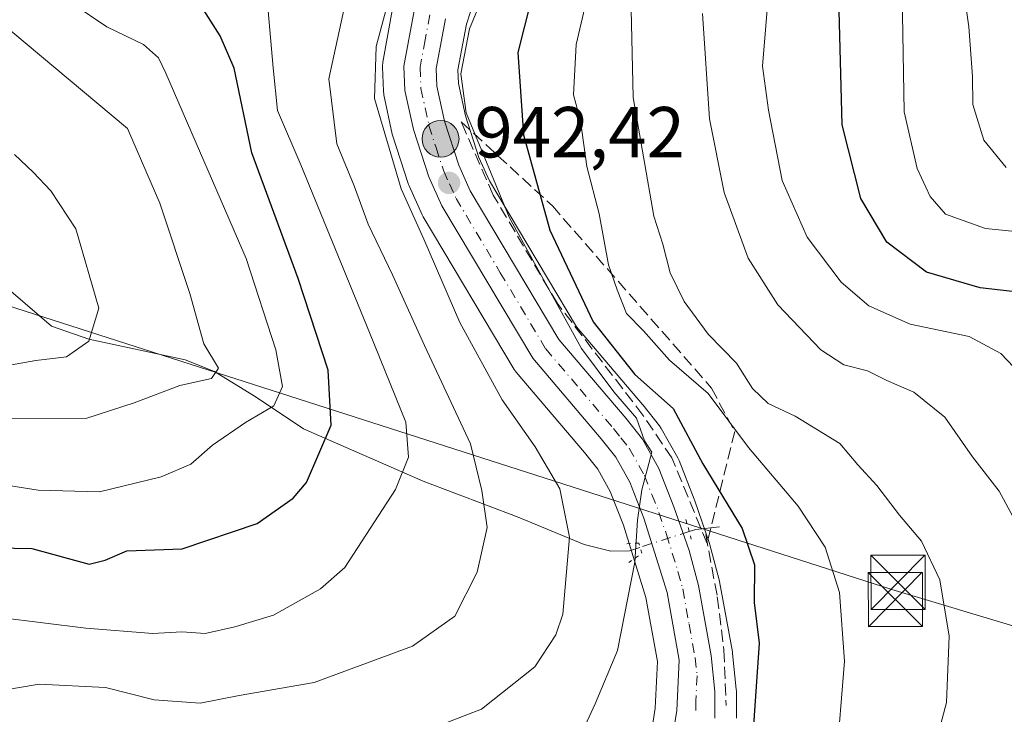
# Model space of a CAD drawing. Units: metres. Extents: x 672088 to 675557, y 4737520 to 4739919.
# Drawn here: x 673670 to 673807, y 4737708 to 4737805 of the extents above; entities that cross this region are included whole.
import ezdxf

# ---------------------------------------------------------------- set-up
doc = ezdxf.new("R2010")
doc.units = ezdxf.units.M
doc.header["$MEASUREMENT"] = 0
for name, pattern in [('DGN Style 3', [2.307223458686699, 1.648016756204785, -0.6592067024819142]), ('DGN Style 4', [2.6384748266838614, 1.318413404963828, -0.6592067024819142, 0.001648016756204785, -0.6592067024819142]), ('DGN Style 5', [1.1536117293433497, 0.4944050268614355, -0.6592067024819142])]:
    doc.linetypes.add(name, pattern=pattern)
for name, color, linetype, lineweight in [('Arbolado forestal CxS', 92, 'Continuous', 0), ('Carretera de calzada única Cxs', 7, 'Continuous', 13), ('Carretera de calzada única eje', 7, 'DGN Style 4', 0), ('Comarca CxS', 21, 'Continuous', 0), ('Corriente artificial lineal oculto', 135, 'DGN Style 4', 13), ('Corriente natural lineal', 142, 'Continuous', 13), ('Curva de nivel maestra', 30, 'Continuous', 30), ('Curva de nivel normal', 30, 'Continuous', 0), ('Muro lineal', 1, 'DGN Style 3', 13), ('Núcleo urbano CxS', 7, 'Continuous', 0), ('Puente lineal', 2, 'DGN Style 5', 0), ('Punto de cota en terreno', 7, 'Continuous', 0), ('Punto kilométrico de carretera', 7, 'Continuous', 0), ('Rótulo de punto de cota en terreno', 7, 'Continuous', 0), ('Suelo desnudo CxS', 253, 'Continuous', 0), ('Talud superficial', 30, 'DGN Style 3', 0), ('Tendido', 6, 'Continuous', 0), ('Torre de tendido puntual', 7, 'Continuous', 0)]:
    doc.layers.add(name, color=color, linetype=linetype, lineweight=lineweight)
doc.styles.add('Style-Arial', font='txt')

# ---------------------------------------------------------------- blocks, each defined once
blk = doc.blocks.new('*U4')
at = {"layer": 'Arbolado forestal CxS', "color": 92, "linetype": 'Continuous', "lineweight": 0}
for points in [[(673769.4501, 4737707.778100001, 947.2278999999982), (673769.4301000005, 4737711.506300001, 947.226999999999), (673769.4143000003, 4737711.797499999, 947.2220999999992), (673768.9044000005, 4737716.747500001, 947.0421999999963), (673768.8731000006, 4737716.9691, 947.0295999999945), (673767.1017000005, 4737726.7071, 946.1958000000013), (673767.0484999996, 4737726.944300001, 946.1787000000041), (673765.7585000005, 4737731.774300001, 946.1334999999963), (673765.6951000001, 4737731.981100001, 946.126000000004), (673763.5970999999, 4737738.0437, 946.4143000000041), (673763.5656000003, 4737738.128900001, 946.4174000000058), (673761.4855000004, 4737743.468900001, 946.6380999999965), (673761.3015000002, 4737743.856699999, 946.6717999999966), (673759.0049000002, 4737747.918500001, 946.5660000000062), (673758.7562999995, 4737748.2871, 946.6309999999941), (673756.4863, 4737751.167099999, 946.8966999999976), (673756.4215000002, 4737751.2465, 946.8974000000018), (673747.2677999996, 4737762.002900001, 945.9655999999959), (673735.2028000001, 4737782.2323, 943.960699999996), (673733.7324999999, 4737785.474099999, 943.5489999999991), (673731.8614999996, 4737791.2675, 943.1971000000049), (673730.9061000004, 4737795.7237, 942.9723999999987), (673730.8223000001, 4737797.609099999, 942.9303000000073), (673732.0038999999, 4737803.9505, 942.0016000000032), (673734.0543000001, 4737810.286499999, 941.8089000000037)], [(673721.8202999998, 4737806.3369, 937.7207999999956), (673720.3981, 4737798.663899999, 938.5932999999932), (673720.3503000002, 4737798.130100001, 938.6806999999973), (673720.3526999997, 4737798.0053, 938.7111000000004), (673720.4927000003, 4737794.645300001, 938.9018999999971), (673720.5356999999, 4737794.249100001, 938.9299000000028), (673720.5573000005, 4737794.138300001, 938.9447999999975), (673721.7275, 4737788.7083, 938.9771000000038), (673721.8054999998, 4737788.417500001, 938.9704000000056), (673723.9254999999, 4737781.8575, 939.0929999999935), (673723.9611000001, 4737781.754100001, 939.0890999999974), (673724.0469000004, 4737781.543299999, 939.0901000000014), (673725.8569, 4737777.543299999, 939.4232000000047), (673726.0027000001, 4737777.2619, 939.4474999999949), (673738.6135, 4737756.113700001, 941.4287000000041), (673738.8989000004, 4737755.7137, 941.4067000000069), (673748.3690999999, 4737744.588500001, 942.6708000000071), (673750.2015000005, 4737742.263900001, 942.7504999999946), (673751.9435000002, 4737739.179500001, 942.7299999999959), (673753.7673000004, 4737734.5165, 942.8138999999937), (673756.8909, 4737724.484300001, 944.2608999999939), (673758.4968999998, 4737715.613500001, 945.2566999999982), (673758.1823000005, 4737709.171900001, 945.7387000000017), (673757.7786999998, 4737706.7597, 945.9085999999952)]]:
    blk.add_polyline3d(points, dxfattribs=at)
blk = doc.blocks.new('*U6')
at = {"layer": 'Núcleo urbano CxS', "color": 7, "linetype": 'Continuous', "lineweight": 0}
for points in [[(673734.0543000001, 4737810.286499999, 941.8089000000037), (673732.0038999999, 4737803.9505, 942.0016000000032), (673730.8223000001, 4737797.609099999, 942.9303000000073), (673730.9061000004, 4737795.7237, 942.9723999999987), (673731.8614999996, 4737791.2675, 943.1971000000049), (673733.7324999999, 4737785.474099999, 943.5489999999991), (673735.2028000001, 4737782.2323, 943.960699999996), (673747.2677999996, 4737762.002900001, 945.9655999999959), (673756.4215000002, 4737751.2465, 946.8974000000018), (673756.4863, 4737751.167099999, 946.8966999999976), (673758.7562999995, 4737748.2871, 946.6309999999941), (673759.0049000002, 4737747.918500001, 946.5660000000062), (673761.3015000002, 4737743.856699999, 946.6717999999966), (673761.4855000004, 4737743.468900001, 946.6380999999965), (673763.5656000003, 4737738.128900001, 946.4174000000058), (673763.5970999999, 4737738.0437, 946.4143000000041), (673765.6951000001, 4737731.981100001, 946.126000000004), (673765.7585000005, 4737731.774300001, 946.1334999999963), (673767.0484999996, 4737726.944300001, 946.1787000000041), (673767.1017000005, 4737726.7071, 946.1958000000013), (673768.8731000006, 4737716.9691, 947.0295999999945), (673768.9044000005, 4737716.747500001, 947.0421999999963), (673769.4143000003, 4737711.797499999, 947.2220999999992), (673769.4301000005, 4737711.506300001, 947.226999999999), (673769.4501, 4737707.778100001, 947.2278999999982)], [(673757.7786999998, 4737706.7597, 945.9085999999952), (673758.1823000005, 4737709.171900001, 945.7387000000017), (673758.4968999998, 4737715.613500001, 945.2566999999982), (673756.8909, 4737724.484300001, 944.2608999999939), (673753.7673000004, 4737734.5165, 942.8138999999937), (673751.9435000002, 4737739.179500001, 942.7299999999959), (673750.2015000005, 4737742.263900001, 942.7504999999946), (673748.3690999999, 4737744.588500001, 942.6708000000071), (673738.8989000004, 4737755.7137, 941.4067000000069), (673738.6135, 4737756.113700001, 941.4287000000041), (673726.0027000001, 4737777.2619, 939.4474999999949), (673725.8569, 4737777.543299999, 939.4232000000047), (673724.0469000004, 4737781.543299999, 939.0901000000014), (673723.9611000001, 4737781.754100001, 939.0890999999974), (673723.9254999999, 4737781.8575, 939.0929999999935), (673721.8054999998, 4737788.417500001, 938.9704000000056), (673721.7275, 4737788.7083, 938.9771000000038), (673720.5573000005, 4737794.138300001, 938.9447999999975), (673720.5356999999, 4737794.249100001, 938.9299000000028), (673720.4927000003, 4737794.645300001, 938.9018999999971), (673720.3526999997, 4737798.0053, 938.7111000000004), (673720.3503000002, 4737798.130100001, 938.6806999999973), (673720.3981, 4737798.663899999, 938.5932999999932), (673721.8202999998, 4737806.3369, 937.7207999999956)]]:
    blk.add_polyline3d(points, dxfattribs=at)
blk = doc.blocks.new('5PATER')
at = {"layer": 'Suelo desnudo CxS', "linetype": 'Continuous', "lineweight": 0}
h = blk.add_hatch(color=51, dxfattribs=at)
edge = h.paths.add_edge_path()
edge.add_ellipse((0, 0), major_axis=(-0.1095731443231308, -0.1110710700762829), ratio=0.9994222409660322, start_angle=0, end_angle=360)
blk = doc.blocks.new('*U13')
at = {"layer": 'Carretera de calzada única Cxs', "color": 7, "linetype": 'Continuous', "lineweight": 13}
for points in [[(673729.0900999998, 4737804.690099999, 944.824299999993), (673727.8101000005, 4737797.8201, 942.779800000004), (673727.9200999998, 4737795.340100001, 942.9287000000041), (673728.9600999998, 4737790.4901, 943.838499999998), (673730.9301000005, 4737784.390100001, 944.3654999999999), (673732.5401, 4737780.840100001, 943.7032999999938), (673744.8201000001, 4737760.2501, 945.8206000000064), (673754.1300999997, 4737749.3101, 945.7350000000006), (673756.4001000002, 4737746.4301, 945.4051999999939), (673758.6901000004, 4737742.380100001, 945.6913999999962), (673760.7701000003, 4737737.040100001, 945.6395000000049), (673762.8601000002, 4737731.0001, 945.6852999999975), (673764.1501000002, 4737726.170100001, 946.0858000000007), (673765.9200999998, 4737716.440099999, 947.2936000000045), (673766.4301000005, 4737711.4901, 949.560500000007), (673766.4501, 4737707.770099999, 949.3727999999975)], [(673760.7001, 4737706.040100001, 946.5540000000037), (673761.1700999998, 4737708.850099999, 946.2859000000027), (673761.5100999996, 4737715.8101, 946.5871000000043), (673759.8101000005, 4737725.200099999, 945.7115000000049), (673756.6001000004, 4737735.5101, 944.7016000000004), (673754.6601, 4737740.470100001, 944.3794000000053), (673752.7001, 4737743.940099999, 944.282800000001), (673750.6901000004, 4737746.4901, 944.0503000000026), (673741.1901000004, 4737757.6501, 944.0241999999998), (673728.5900999998, 4737778.780099999, 944.4468999999954), (673726.7801000001, 4737782.780099999, 943.059699999998), (673724.6601, 4737789.340100001, 942.7948000000034), (673723.4901000002, 4737794.770099999, 942.5764000000055), (673723.3501000004, 4737798.130100001, 942.2348000000056), (673724.7701000003, 4737805.790100001, 941.6448999999993)]]:
    blk.add_polyline3d(points, dxfattribs=at)
blk = doc.blocks.new('5HITCA')
at = {"layer": 'Punto kilométrico de carretera', "linetype": 'Continuous', "lineweight": 0}
h = blk.add_hatch(color=1, dxfattribs=at)
edge = h.paths.add_edge_path()
edge.add_arc((0, 0), 0.2558578010358639, 0, 360)
at = {"layer": 'Punto kilométrico de carretera', "color": 7, "linetype": 'Continuous', "lineweight": 0}
blk.add_circle((0, 0), 0.2558578010358639, dxfattribs=at)
blk = doc.blocks.new('5TTEND')
at = {"layer": 'Comarca CxS', "color": 7, "linetype": 'Continuous', "lineweight": 0}
for p, q in [((-0.375, 0.3754), (0.375, -0.3746)), ((0.3720000000000001, 0.3784000000000001), (-0.3720000000000001, -0.3776))]:
    blk.add_line(p, q, dxfattribs=at)
at = {"layer": 'Comarca CxS', "color": 7, "linetype": 'Continuous', "lineweight": 0, "flags": 128}
blk.add_lwpolyline([(-0.375, -0.3746), (0.375, -0.3746), (0.375, 0.3754), (-0.375, 0.3754), (-0.3720000000000001, -0.3776)], dxfattribs=at)

msp = doc.modelspace()

# ---------------------------------------------------------------- linework, layer by layer
at = {"layer": 'Arbolado forestal CxS', "color": 92, "linetype": 'Continuous', "lineweight": 0}
for points in [[(673769.4501, 4737707.778100001, 947.2278999999982), (673769.4301000005, 4737711.506300001, 947.226999999999), (673769.4143000003, 4737711.797499999, 947.2220999999992), (673768.9044000005, 4737716.747500001, 947.0421999999963), (673768.8731000006, 4737716.9691, 947.0295999999945), (673767.1017000005, 4737726.7071, 946.1958000000013), (673767.0484999996, 4737726.944300001, 946.1787000000041), (673765.7585000005, 4737731.774300001, 946.1334999999963), (673765.6951000001, 4737731.981100001, 946.126000000004), (673763.5970999999, 4737738.0437, 946.4143000000041), (673763.5656000003, 4737738.128900001, 946.4174000000058), (673761.4855000004, 4737743.468900001, 946.6380999999965), (673761.3015000002, 4737743.856699999, 946.6717999999966), (673759.0049000002, 4737747.918500001, 946.5660000000062), (673758.7562999995, 4737748.2871, 946.6309999999941), (673756.4863, 4737751.167099999, 946.8966999999976), (673756.4215000002, 4737751.2465, 946.8974000000018), (673747.2677999996, 4737762.002900001, 945.9655999999959), (673735.2028000001, 4737782.2323, 943.960699999996), (673733.7324999999, 4737785.474099999, 943.5489999999991), (673731.8614999996, 4737791.2675, 943.1971000000049), (673730.9061000004, 4737795.7237, 942.9723999999987), (673730.8223000001, 4737797.609099999, 942.9303000000073), (673732.0038999999, 4737803.9505, 942.0016000000032), (673734.0543000001, 4737810.286499999, 941.8089000000037)], [(673757.7786999998, 4737706.7597, 945.9085999999952), (673758.1823000005, 4737709.171900001, 945.7387000000017), (673758.4968999998, 4737715.613500001, 945.2566999999982), (673756.8909, 4737724.484300001, 944.2608999999939), (673753.7673000004, 4737734.5165, 942.8138999999937), (673751.9435000002, 4737739.179500001, 942.7299999999959), (673750.2015000005, 4737742.263900001, 942.7504999999946), (673748.3690999999, 4737744.588500001, 942.6708000000071), (673738.8989000004, 4737755.7137, 941.4067000000069), (673738.6135, 4737756.113700001, 941.4287000000041), (673726.0027000001, 4737777.2619, 939.4474999999949), (673725.8569, 4737777.543299999, 939.4232000000047), (673724.0469000004, 4737781.543299999, 939.0901000000014), (673723.9611000001, 4737781.754100001, 939.0890999999974), (673723.9254999999, 4737781.8575, 939.0929999999935), (673721.8054999998, 4737788.417500001, 938.9704000000056), (673721.7275, 4737788.7083, 938.9771000000038), (673720.5573000005, 4737794.138300001, 938.9447999999975), (673720.5356999999, 4737794.249100001, 938.9299000000028), (673720.4927000003, 4737794.645300001, 938.9018999999971), (673720.3526999997, 4737798.0053, 938.7111000000004), (673720.3503000002, 4737798.130100001, 938.6806999999973), (673720.3981, 4737798.663899999, 938.5932999999932), (673721.8202999998, 4737806.3369, 937.7207999999956)]]:
    msp.add_polyline3d(points, dxfattribs=at)
at = {"layer": 'Carretera de calzada única Cxs', "color": 7, "linetype": 'Continuous', "lineweight": 13}
for points in [[(673760.7001, 4737706.040100001, 946.5540000000037), (673761.1700999998, 4737708.850099999, 946.2859000000027), (673761.5100999996, 4737715.8101, 946.5871000000043), (673759.8101000005, 4737725.200099999, 945.7115000000049), (673756.6001000004, 4737735.5101, 944.7016000000004), (673754.6601, 4737740.470100001, 944.3794000000053), (673752.7001, 4737743.940099999, 944.282800000001), (673750.6901000004, 4737746.4901, 944.0503000000026), (673741.1901000004, 4737757.6501, 944.0241999999998), (673728.5900999998, 4737778.780099999, 944.4468999999954), (673726.7801000001, 4737782.780099999, 943.059699999998), (673724.6601, 4737789.340100001, 942.7948000000034), (673723.4901000002, 4737794.770099999, 942.5764000000055), (673723.3501000004, 4737798.130100001, 942.2348000000056), (673724.7701000003, 4737805.790100001, 941.6448999999993)], [(673729.0900999998, 4737804.690099999, 944.824299999993), (673727.8101000005, 4737797.8201, 942.779800000004), (673727.9200999998, 4737795.340100001, 942.9287000000041), (673728.9600999998, 4737790.4901, 943.838499999998), (673730.9301000005, 4737784.390100001, 944.3654999999999), (673732.5401, 4737780.840100001, 943.7032999999938), (673744.8201000001, 4737760.2501, 945.8206000000064), (673754.1300999997, 4737749.3101, 945.7350000000006), (673756.4001000002, 4737746.4301, 945.4051999999939), (673758.6901000004, 4737742.380100001, 945.6913999999962), (673760.7701000003, 4737737.040100001, 945.6395000000049), (673762.8601000002, 4737731.0001, 945.6852999999975), (673764.1501000002, 4737726.170100001, 946.0858000000007), (673765.9200999998, 4737716.440099999, 947.2936000000045), (673766.4301000005, 4737711.4901, 949.560500000007), (673766.4501, 4737707.770099999, 949.3727999999975)]]:
    msp.add_polyline3d(points, dxfattribs=at)
at = {"layer": 'Carretera de calzada única eje', "color": 7, "linetype": 'DGN Style 4', "lineweight": 0}
msp.add_polyline3d([(673726.9301000005, 4737805.2401, 941.6358000000038), (673726.2901, 4737801.800100001, 942.0657000000066), (673725.5800999999, 4737797.970100001, 942.2464000000037), (673725.7001, 4737795.050100001, 942.4162999999972), (673726.2901, 4737792.340100001, 942.4924000000028), (673726.8101000005, 4737789.9101, 942.3016000000061), (673727.7901, 4737786.860099999, 942.3662000000041), (673728.8501000004, 4737783.5801, 943.3827000000019), (673729.6601, 4737781.8101, 943.6747999999935), (673730.5601000005, 4737779.8101, 943.7330999999976), (673736.7001, 4737769.5101, 943.3867000000029), (673743.0000999998, 4737758.950099999, 944.0877999999939), (673747.7500999998, 4737753.370100001, 944.3098999999929), (673752.4101, 4737747.9001, 944.5501999999979), (673753.4101, 4737746.620100001, 944.658899999995), (673754.5500999996, 4737745.1801, 944.7817000000069), (673756.6700999998, 4737741.420100001, 944.7547000000051), (673757.7200999996, 4737738.7501, 944.9480999999943), (673758.6801000005, 4737736.270099999, 945.1300999999949), (673759.7301000003, 4737733.2501, 945.228099999993), (673761.3300999999, 4737728.100099999, 945.4367000000057), (673761.9801000003, 4737725.6801, 945.6070000000036), (673762.8601000002, 4737720.8201, 945.8858999999939), (673763.7200999996, 4737716.120100001, 946.511799999993), (673763.9700999996, 4737713.6501, 947.1661000000023), (673763.8000999996, 4737710.170100001, 947.2992999999988), (673763.8101000005, 4737708.3101, 947.3307999999961)], dxfattribs=at)
at = {"layer": 'Corriente artificial lineal oculto', "color": 135, "linetype": 'DGN Style 4', "lineweight": 13, "extrusion": (-0.2224483737231564, -0.07100109151623868, 0.9723556787675104), "elevation": -485342.4231235534, "flags": 128}
msp.add_lwpolyline([(-4308535.723623443, 2025102.448340133), (-4308535.723623443, 2025095.075040268)], dxfattribs=at)
at = {"layer": 'Corriente natural lineal', "color": 142, "linetype": 'Continuous', "lineweight": 13, "extrusion": (-0.4007315435936643, 0.04150991634335722, 0.9152546950517143), "elevation": -72469.80625326835, "flags": 128}
msp.add_lwpolyline([(-4781940.211359253, 166988.386536246), (-4781939.504346434, 166984.8526920835), (-4781939.12315922, 166983.9072392203)], dxfattribs=at)
at = {"layer": 'Corriente natural lineal', "color": 142, "linetype": 'Continuous', "lineweight": 13}
msp.add_polyline3d([(673756.0601000005, 4737731.450099999, 943.7091999999976), (673754.6001000004, 4737730.9801, 942.9262000000017), (673752.0301000001, 4737730.920100001, 941.5681999999942), (673748.3300999999, 4737731.850099999, 939.5647999999929), (673739.1700999998, 4737735.6501, 935.6662999999972), (673726.0000999998, 4737740.620100001, 929.7734999999958), (673709.4401000004, 4737747.870100001, 921.0283999999956), (673702.8400999998, 4737752.270099999, 917.0610000000015), (673697.0800999999, 4737755.8201, 914.7289000000019), (673693.0201000003, 4737757.420100001, 912.9906000000047), (673679.6601, 4737760.290100001, 909.0090000000055), (673674.4801000003, 4737762.110099999, 907.2694999999949), (673666.8000999996, 4737768.6601, 904.465200000006), (673662.7500999998, 4737770.020099999, 903.5056000000042), (673655.4401000004, 4737771.290100001, 901.1518000000069), (673652.4571000002, 4737771.26, 900.4982000000019)], dxfattribs=at)
at = {"layer": 'Curva de nivel maestra', "color": 30, "linetype": 'Continuous', "lineweight": 30, "flags": 128}
for points, elevation in [([(673716.3399999999, 4737865.4901), (673719.5899999999, 4737861.770099999), (673721.7000000002, 4737859.220100001), (673724.1900000004, 4737856.6801), (673729.1399999997, 4737850.690099999), (673738.0300000003, 4737842.440099999), (673741.5800000001, 4737837.7301), (673743.6600000003, 4737833.920100001), (673745.7699999996, 4737826.550100001), (673745.5999999996, 4737820.5001), (673741.9600000001, 4737811.200099999), (673739.1200000001, 4737800.020099999), (673739.9299999997, 4737788.620100001), (673743.5800000001, 4737775.4101), (673749.5599999997, 4737762.700099999), (673755.3700000001, 4737755.4001), (673760.6799999997, 4737750.700099999), (673764.7800000003, 4737743.030099999), (673770.2300000006, 4737734.040100001), (673771.9400000004, 4737729.030099999), (673771.9100000003, 4737723.8101), (673772.5800000001, 4737718.1501), (673771.5700000003, 4737703.4801)], 950), ([(673814.1399999997, 4737766.170100001), (673803.2199999997, 4737767.4101), (673795.7599999999, 4737769.600099999), (673790.29, 4737773.7601), (673786.6600000003, 4737779.770099999), (673784.0800000001, 4737790.0001), (673783.5599999997, 4737809.380100001), (673785.7599999999, 4737822.920100001), (673788.7400000002, 4737833.7401), (673790.2100000001, 4737844.340100001), (673789.4000000004, 4737851.360099999), (673786.4000000004, 4737858.4801), (673783.4100000003, 4737861.600099999), (673778.54, 4737863.7401)], 975), ([(673662.1399999997, 4737731.460100001), (673671.7699999996, 4737731.300100001), (673679.7000000002, 4737729.100099999), (673681.9400000004, 4737729.670100001), (673684.9400000004, 4737730.970100001), (673692.6100000005, 4737731.2401), (673702.9900000002, 4737734.7401), (673707.9900000002, 4737738.2501), (673709.8200000003, 4737740.440099999), (673713.2400000002, 4737748.4001), (673712.8399999999, 4737756.020099999), (673708.7000000002, 4737768.720100001), (673702.2699999996, 4737786.140100001), (673699.79, 4737797.850099999), (673697.8499999996, 4737802.340100001), (673694.9699999997, 4737806.9101), (673690.8399999999, 4737810.120100001), (673687.9500000002, 4737814.140100001), (673683.2000000002, 4737818.290100001), (673677.1399999997, 4737820.450099999), (673667.4600000001, 4737819.8301)], 925)]:
    msp.add_lwpolyline(points, dxfattribs=dict(at, elevation=elevation))
at = {"layer": 'Curva de nivel normal', "color": 30, "linetype": 'Continuous', "lineweight": 0, "flags": 128}
for points, elevation in [([(673790.0599999997, 4737866.540100001), (673795.8099999997, 4737861.0701), (673799.4900000002, 4737854.420100001), (673799.3799999999, 4737850.950099999), (673797.3399999999, 4737845.5101), (673796.0899999999, 4737836.440099999), (673796.2699999996, 4737829.800100001), (673794.2599999999, 4737821.8101), (673792.4100000003, 4737808.0101), (673792.6600000003, 4737791.780099999), (673794.5, 4737783.940099999), (673796.2999999998, 4737780.0601), (673798.4199999999, 4737777.620100001), (673803.9400000004, 4737775.6501), (673815.8600000005, 4737774.420100001)], 980), ([(673759.4900000002, 4737864.690099999), (673766.9400000004, 4737859.710100001), (673771.7100000001, 4737858.6801), (673774.8200000003, 4737857.370100001), (673776.5199999996, 4737855.110099999), (673778.0800000001, 4737851.1801), (673780.6500000004, 4737845.960100001), (673782.5800000001, 4737839.590100001), (673781.3300000001, 4737833.460100001), (673778.3899999997, 4737827.460100001), (673774.3799999999, 4737814.380100001), (673773.0300000003, 4737798.120100001), (673773.8799999999, 4737792.050100001), (673775.7599999999, 4737782.280099999), (673779.2400000002, 4737774.450099999), (673783.9699999997, 4737768.210100001), (673787.7800000003, 4737764.9101), (673793.4900000002, 4737762.360099999), (673801.6799999997, 4737760.690099999), (673806.0800000001, 4737758.3301), (673812.25, 4737751.800100001)], 970), ([(673806.8099999997, 4737784.0801), (673803.7400000002, 4737787.880100001), (673802.2199999997, 4737792.8301), (673802.1699999999, 4737796.720100001), (673801.6600000003, 4737803.5801), (673800.5, 4737811.640100001), (673800.4900000002, 4737819.040100001), (673800.9600000001, 4737824.590100001), (673801.4199999999, 4737829.9901), (673803.6900000004, 4737837.460100001), (673804.9600000001, 4737844.460100001), (673806.0800000001, 4737848.420100001), (673807.1500000004, 4737855.0101), (673806.0800000001, 4737860.940099999), (673803.6299999999, 4737863.8201)], 985), ([(673668.2699999996, 4737826.140100001), (673678.5599999997, 4737827.870100001), (673683.7300000006, 4737827.5701), (673698.5800000001, 4737822.100099999), (673700.8300000001, 4737819.3201), (673704.1600000003, 4737810.0701), (673705.2300000006, 4737797.9001), (673705.8399999999, 4737792.0001), (673709.04, 4737784.470100001), (673718.5499999998, 4737761.210100001), (673723.5999999996, 4737748.790100001), (673723.9900000002, 4737743.960100001), (673722.1799999997, 4737739.470100001), (673715.1600000003, 4737728.670100001), (673711.7599999999, 4737725.690099999), (673705.2699999996, 4737722.0601), (673699.8799999999, 4737720.440099999), (673695.7999999998, 4737719.520099999), (673692.54, 4737719.7401), (673688.54, 4737719.5101), (673679.2400000002, 4737720.2601), (673667.29, 4737721.7401)], 930), ([(673783.2400000002, 4737701.450099999), (673784.3899999997, 4737715.6801), (673783.7300000006, 4737725.170100001), (673781.75, 4737731.460100001), (673777.9900000002, 4737737.140100001), (673771.1100000005, 4737745.290100001), (673765.5199999996, 4737752.7601), (673760.1500000004, 4737757.390100001), (673756.5599999997, 4737761.4301), (673754.1799999997, 4737763.870100001), (673752.8899999997, 4737767.130100001), (673751.6900000004, 4737770.5801), (673750.4000000004, 4737777.6501), (673748.7000000002, 4737784.2301), (673747.8099999997, 4737790.550100001), (673746.8499999996, 4737794.140100001), (673747.2100000001, 4737801.140100001), (673750.29, 4737814.4101)], 955), ([(673722.6600000003, 4737812.780099999), (673719.4800000006, 4737800.850099999), (673719.2400000002, 4737793.670100001), (673722.9800000006, 4737781.110099999), (673726.0800000001, 4737774.170100001), (673731.0800000001, 4737762.610099999), (673736.9699999997, 4737751.890100001), (673741.5499999998, 4737745.370100001), (673744.9400000004, 4737739.5801), (673746.2800000003, 4737732.850099999), (673745.3799999999, 4737722.210100001), (673744.4199999999, 4737719.340100001), (673741.4800000006, 4737714.890100001), (673734.1100000005, 4737709.020099999), (673722.8200000003, 4737704.6801)], 940), ([(673667.0599999997, 4737740.2401), (673672.6500000004, 4737739.370100001), (673681.1500000004, 4737739.1601), (673689.7100000001, 4737741.200099999), (673693.8200000003, 4737742.9901), (673696.79, 4737745.600099999), (673701.3600000005, 4737748.7401), (673705.3200000003, 4737751.0601), (673706.5099999999, 4737753.720100001), (673705.5899999999, 4737758.800100001), (673701.4900000002, 4737771.470100001), (673690.3200000003, 4737797.1801), (673689.3300000001, 4737799.270099999), (673687.2599999999, 4737801.140100001), (673682.1500000004, 4737803.600099999), (673677.5099999999, 4737806.700099999), (673673.7599999999, 4737809.630100001), (673668.8399999999, 4737811.700099999)], 920), ([(673734.9699999997, 4737809.470100001), (673732.4199999999, 4737803.3101), (673731.2300000006, 4737797.0701), (673731.9500000002, 4737791.640100001), (673737.9299999997, 4737777.190099999), (673747.9699999997, 4737759.0101), (673752.4600000001, 4737752.9801), (673755.5700000003, 4737749.370100001), (673756.7100000001, 4737746.2301), (673757.7199999997, 4737744.6601), (673756.2999999998, 4737739.4101), (673755.7100000001, 4737735.220100001), (673755.3700000001, 4737729.380100001), (673752.9500000002, 4737717.140100001), (673749.8399999999, 4737709.7501), (673747.9299999997, 4737705.5701)], 945), ([(673715.3499999996, 4737807.470100001), (673712.9100000003, 4737796.360099999), (673714.0499999998, 4737787.360099999), (673716.4400000004, 4737781.550100001), (673718.3799999999, 4737776.2301), (673721.7699999996, 4737769.220100001), (673726.1799999997, 4737759.4001), (673732.5899999999, 4737745.790100001), (673734.1399999997, 4737739.340100001), (673734.8600000005, 4737734.210100001), (673733.4800000006, 4737728.0001), (673730.3799999999, 4737721.920100001), (673724.5099999999, 4737717.770099999), (673710.9199999999, 4737712.7401), (673700.5099999999, 4737710.920100001), (673695.0999999996, 4737709.850099999), (673688.7100000001, 4737710.3201), (673681.9800000006, 4737712.040100001), (673672.7599999999, 4737712.470100001), (673664.0099999999, 4737711.0001)], 935), ([(673754.8499999996, 4737806.030099999), (673755.1100000005, 4737793.800100001), (673757.9600000001, 4737777.3301), (673759.2400000002, 4737773.440099999), (673760.2599999999, 4737769.5101), (673762.1699999999, 4737765.5101), (673765.4900000002, 4737760.9901), (673769.4299999997, 4737756.9901), (673771.6600000003, 4737753.460100001), (673773.8300000001, 4737751.370100001), (673777.5800000001, 4737749.610099999), (673783.7599999999, 4737745.8301), (673786.2599999999, 4737742.880100001), (673788.9000000004, 4737740.0001), (673792.04, 4737735.920100001), (673795.0899999999, 4737732.290100001), (673797.6100000005, 4737726.940099999), (673798.9199999999, 4737719.130100001), (673798.5300000003, 4737709.960100001), (673796.3600000005, 4737701.7501)], 960), ([(673764.7400000002, 4737805.4101), (673765.6900000004, 4737790.8301), (673767.7300000006, 4737780.600099999), (673771.0599999997, 4737771.520099999), (673775.1600000003, 4737765.040100001), (673781.1399999997, 4737758.800100001), (673784.2999999998, 4737756.7601), (673787.5999999996, 4737755.9001), (673790.2599999999, 4737754.5801), (673794.0199999996, 4737752.960100001), (673798.3200000003, 4737749.4901), (673802.1399999997, 4737743.970100001), (673805.8499999996, 4737739.2301), (673808.6200000001, 4737734.120100001)], 965), ([(673668.8700000001, 4737803.030099999), (673685.0099999999, 4737789.470100001), (673689.5300000003, 4737779.130100001), (673693.6600000003, 4737766.630100001), (673695.5999999996, 4737759.630100001), (673697.6399999997, 4737756.300100001), (673696.6799999997, 4737754.870100001), (673692.29, 4737753.9001), (673685.9600000001, 4737751.4801), (673679.3799999999, 4737749.3301), (673667.7199999997, 4737749.2601)], 915), ([(673662.9000000004, 4737755.690099999), (673672.3399999999, 4737757.3301), (673676.5599999997, 4737757.860099999), (673679.6500000004, 4737760.0101), (673681.0700000003, 4737764.600099999), (673677.8600000005, 4737775.590100001), (673674.4199999999, 4737780.860099999), (673671.9500000002, 4737783.450099999), (673669.3600000005, 4737785.890100001)], 910)]:
    msp.add_lwpolyline(points, dxfattribs=dict(at, elevation=elevation))
at = {"layer": 'Muro lineal', "color": 1, "linetype": 'DGN Style 3', "lineweight": 13}
msp.add_polyline3d([(673765.1700999998, 4737733.2301, 946.8518999999943), (673766.7801000001, 4737724.5801, 946.8833000000013), (673767.6901000004, 4737717.1801, 947.6106000000001), (673768.0100999996, 4737709.530099999, 951.1321000000027)], dxfattribs=at)
at = {"layer": 'Núcleo urbano CxS', "color": 7, "linetype": 'Continuous', "lineweight": 0}
for points in [[(673769.4501, 4737707.778100001, 947.2278999999982), (673769.4301000005, 4737711.506300001, 947.226999999999), (673769.4143000003, 4737711.797499999, 947.2220999999992), (673768.9044000005, 4737716.747500001, 947.0421999999963), (673768.8731000006, 4737716.9691, 947.0295999999945), (673767.1017000005, 4737726.7071, 946.1958000000013), (673767.0484999996, 4737726.944300001, 946.1787000000041), (673765.7585000005, 4737731.774300001, 946.1334999999963), (673765.6951000001, 4737731.981100001, 946.126000000004), (673763.5970999999, 4737738.0437, 946.4143000000041), (673763.5656000003, 4737738.128900001, 946.4174000000058), (673761.4855000004, 4737743.468900001, 946.6380999999965), (673761.3015000002, 4737743.856699999, 946.6717999999966), (673759.0049000002, 4737747.918500001, 946.5660000000062), (673758.7562999995, 4737748.2871, 946.6309999999941), (673756.4863, 4737751.167099999, 946.8966999999976), (673756.4215000002, 4737751.2465, 946.8974000000018), (673747.2677999996, 4737762.002900001, 945.9655999999959), (673735.2028000001, 4737782.2323, 943.960699999996), (673733.7324999999, 4737785.474099999, 943.5489999999991), (673731.8614999996, 4737791.2675, 943.1971000000049), (673730.9061000004, 4737795.7237, 942.9723999999987), (673730.8223000001, 4737797.609099999, 942.9303000000073), (673732.0038999999, 4737803.9505, 942.0016000000032), (673734.0543000001, 4737810.286499999, 941.8089000000037)], [(673757.7786999998, 4737706.7597, 945.9085999999952), (673758.1823000005, 4737709.171900001, 945.7387000000017), (673758.4968999998, 4737715.613500001, 945.2566999999982), (673756.8909, 4737724.484300001, 944.2608999999939), (673753.7673000004, 4737734.5165, 942.8138999999937), (673751.9435000002, 4737739.179500001, 942.7299999999959), (673750.2015000005, 4737742.263900001, 942.7504999999946), (673748.3690999999, 4737744.588500001, 942.6708000000071), (673738.8989000004, 4737755.7137, 941.4067000000069), (673738.6135, 4737756.113700001, 941.4287000000041), (673726.0027000001, 4737777.2619, 939.4474999999949), (673725.8569, 4737777.543299999, 939.4232000000047), (673724.0469000004, 4737781.543299999, 939.0901000000014), (673723.9611000001, 4737781.754100001, 939.0890999999974), (673723.9254999999, 4737781.8575, 939.0929999999935), (673721.8054999998, 4737788.417500001, 938.9704000000056), (673721.7275, 4737788.7083, 938.9771000000038), (673720.5573000005, 4737794.138300001, 938.9447999999975), (673720.5356999999, 4737794.249100001, 938.9299000000028), (673720.4927000003, 4737794.645300001, 938.9018999999971), (673720.3526999997, 4737798.0053, 938.7111000000004), (673720.3503000002, 4737798.130100001, 938.6806999999973), (673720.3981, 4737798.663899999, 938.5932999999932), (673721.8202999998, 4737806.3369, 937.7207999999956)]]:
    msp.add_polyline3d(points, dxfattribs=at)
at = {"layer": 'Puente lineal', "color": 2, "linetype": 'DGN Style 5', "lineweight": 0, "extrusion": (-0.9648534674477546, -0.2612694151100225, 0.02821487342008981), "elevation": -1887880.667854493, "flags": 128}
msp.add_lwpolyline([(-4396937.307216506, 54233.75075099378), (-4396935.587303785, 54233.76765772467), (-4396934.209443131, 54233.76265573328)], dxfattribs=at)
at = {"layer": 'Puente lineal', "color": 2, "linetype": 'DGN Style 5', "lineweight": 0}
msp.add_polyline3d([(673754.5000999998, 4737729.3301, 945.5433000000049), (673756.3000999996, 4737730.630100001, 945.0239000000003), (673755.8901000004, 4737732.030099999, 944.7391000000061), (673753.7401000002, 4737731.9301, 944.5285000000005)], dxfattribs=at)
at = {"layer": 'Talud superficial', "color": 30, "linetype": 'DGN Style 3', "lineweight": 0}
msp.add_polyline3d([(673769.1886, 4737747.5099, 956.126000000004), (673765.3620999996, 4737731.993600001, 946.7048999999971), (673760.4937000005, 4737743.846899999, 947.388300000006), (673756.4720999999, 4737749.773600001, 947.3463000000047), (673744.6187000005, 4737765.225299999, 949.8591000000015), (673735.7287, 4737780.253699999, 947.2915999999968), (673731.2836999996, 4737790.413699999, 946.4364999999962), (673743.9153000005, 4737778.7632, 956.7753999999987), (673765.9714000003, 4737753.5285, 958.9361999999965)], close=True, dxfattribs=at)
for points in [[(673765.3620999996, 4737731.993600001, 946.030899999998), (673760.4937000005, 4737743.846899999, 946.2645000000049), (673756.4720999999, 4737749.773600001, 946.1925000000047), (673744.6187000005, 4737765.225299999, 945.6592999999993), (673735.7287, 4737780.253699999, 943.8882000000013), (673731.2836999996, 4737790.413699999, 942.8944000000047)], [(673731.2836999996, 4737790.413699999, 942.8944000000047), (673743.9153000005, 4737778.7632, 949.329700000002), (673765.9714000003, 4737753.5285, 955.027900000001), (673769.1886, 4737747.5099, 953.6716000000015), (673765.3620999996, 4737731.993600001, 946.030899999998)]]:
    msp.add_polyline3d(points, dxfattribs=at)
at = {"layer": 'Tendido', "color": 6, "linetype": 'Continuous', "lineweight": 0}
msp.add_polyline3d([(672119.914, 4738556.397100001, 805.2909999999974), (672148.4874999998, 4738531.8419, 814.0755999999965), (672314.9729000004, 4738466.803300001, 799.6138999999966), (672456.1490000002, 4738411.7488, 802.7820999999968), (672592.5102000004, 4738356.7203, 827.1181000000071), (672672.9753999999, 4738296.522500001, 823.9872999999934), (672771.5499999998, 4738219.59, 814.4462000000058), (672870.7128999997, 4738143.314300001, 817.2112999999954), (672977.6437999997, 4738061.8366, 829.3190999999933), (673056.0927999998, 4738001.776000001, 839.2249000000012), (673151.4939000001, 4737929.435699999, 853.1912000000011), (673420.4276000002, 4737844.501599999, 903.4397999999929), (673790.9633, 4737725.6096, 962.057799999995), (673965.2648, 4737673.0492, 1048.7258), (674178.5037000002, 4737571.083500001, 1048.272200000007)], dxfattribs=at)

# ---------------------------------------------------------------- block references
at = {"layer": 'Arbolado forestal CxS', "color": 92, "linetype": 'Continuous', "lineweight": 0}
msp.add_blockref('*U4', (0, 0), dxfattribs=at)
at = {"layer": 'Carretera de calzada única Cxs', "color": 7, "linetype": 'Continuous', "lineweight": 13}
msp.add_blockref('*U13', (0, 0), dxfattribs=at)
at = {"layer": 'Núcleo urbano CxS', "color": 7, "linetype": 'Continuous', "lineweight": 0}
msp.add_blockref('*U6', (0, 0), dxfattribs=at)
at = {"layer": 'Punto de cota en terreno', "color": 7, "linetype": 'Continuous', "lineweight": 0, "xscale": 10, "yscale": 10, "zscale": 10}
msp.add_blockref('5PATER', (673729.5999999996, 4737781.949999999, 942.4199999999984), dxfattribs=at)
at = {"layer": 'Punto kilométrico de carretera', "color": 7, "linetype": 'Continuous', "lineweight": 0, "xscale": 10, "yscale": 10, "zscale": 10}
msp.add_blockref('5HITCA', (673728.4193000002, 4737788.058900001, 942.9107999999978), dxfattribs=at)
at = {"layer": 'Torre de tendido puntual', "color": 7, "linetype": 'Continuous', "lineweight": 0, "xscale": 10, "yscale": 10, "zscale": 10}
for p in [(673791.8232000006, 4737726.601700001, 963.2694999999949), (673791.4545, 4737724.206900001, 962.329700000002)]:
    msp.add_blockref('5TTEND', p, dxfattribs=at)

# ---------------------------------------------------------------- texts
at = {"layer": 'Rótulo de punto de cota en terreno', "color": 7, "linetype": 'Continuous', "lineweight": 0, "style": 'Style-Arial'}
msp.add_text('942,42', height=7.000000000000002, dxfattribs=at).set_placement((673733.1277999999, 4737785.477800001))

doc.saveas('drawing.dxf')
